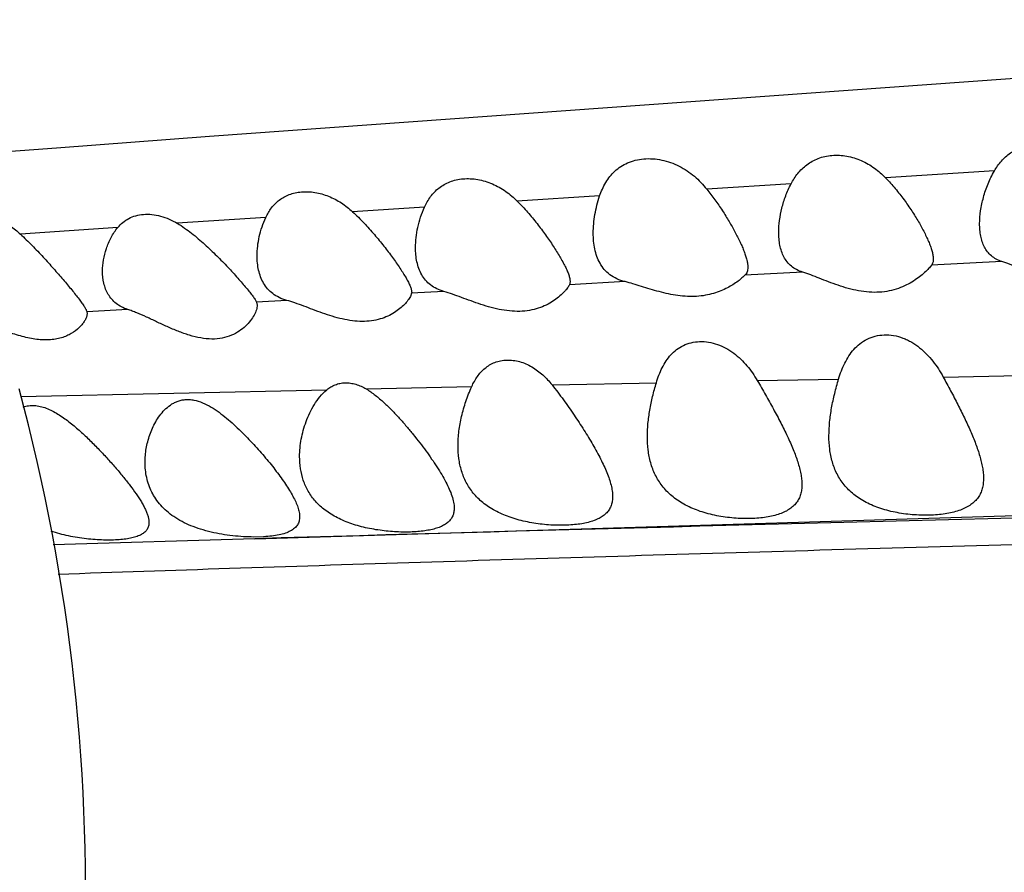
# Model space of a CAD drawing. Units: inches. Extents: x -0.4 to 22.5, y 1.6 to 13.3.
# Drawn here: x 0 to 0.2, y 11.9 to 12.1 of the extents above; entities that cross this region are included whole.
import ezdxf

# ---------------------------------------------------------------- set-up
doc = ezdxf.new("R2010")
doc.units = ezdxf.units.IN
doc.header["$LTSCALE"] = 1.21
doc.header["$MEASUREMENT"] = 0
doc.layers.get('0').update_dxf_attribs({"linetype": 'CONTINUOUS'})

msp = doc.modelspace()

# ---------------------------------------------------------------- linework, layer by layer
at = {"color": 7, "linetype": 'CONTINUOUS'}
for p, q in [((0.0301794079, 12.1025811581), (-0.0094186716, 12.0996063954)), ((-0.0094186716, 12.0996063954), (-0.0426091955, 12.0970236042)), ((0.1234644507, 12.06503216), (0.1233036513, 12.0642145188)), ((0.0824358871, 12.0619724654), (0.0821205218, 12.0611379174)), ((0.0824644507, 12.0622821024), (0.0824358871, 12.0619724654)), ((0.0423088582, 12.059712035), (0.0424644507, 12.0589001229)), ((-0.0015355493, 12.0567712231), (-0.0017279028, 12.055796985)), ((-0.001579918, 12.0571539113), (-0.0015355493, 12.0567712231)), ((0.0441546619, 11.9989186127), (0.0415991906, 11.9988564453))]:
    msp.add_line(p, q, dxfattribs=at)
at = {"color": 9, "linetype": 'CONTINUOUS'}
for p, q in [((0.2332877062, 12.0936707181), (0.2051264335, 12.0918866797)), ((0.1806646123, 12.0903399804), (0.1588315441, 12.0889615063)), ((0.1311183648, 12.0872092729), (0.1097846219, 12.0858532184)), ((0.0858024195, 12.0843154656), (0.0671778104, 12.083107564)), ((0.0447102724, 12.0816306437), (0.0218150141, 12.0800996018)), ((0.0064313529, 12.0790538933), (-0.0188138562, 12.0773036396)), ((0.2352334549, 12.0701980861), (0.2169985364, 12.0692263723)), ((0.1836852588, 12.0674534945), (0.1687281221, 12.0666560757)), ((0.1377038583, 12.0649929453), (0.1233036513, 12.0642145188)), ((0.0908261129, 12.0624372292), (0.0824358871, 12.0619724654)), ((0.0501163384, 12.0601571315), (0.0423088582, 12.059712035)), ((0.0089845934, 12.0577791095), (-0.001579918, 12.0571539113)), ((0.118790611, 12.0382675756), (0.145788603, 12.0388315816)), ((0.1719204831, 12.0393622139), (0.192973878, 12.0397786178)), ((0.2200211664, 12.040301497), (0.2397140922, 12.0406760848)), ((-0.0186976837, 12.0352175611), (0.0605021858, 12.0370016832)), ((0.0706853079, 12.0372256861), (0.0980147357, 12.0378221594)), ((0.041881069, 11.9984182067), (0.2586997932, 12.0050343366)), ((0.0418810621, 11.9984182064), (-0.0103086033, 11.9968437657))]:
    msp.add_line(p, q, dxfattribs=at)
at = {"color": 7, "linetype": 'CONTINUOUS'}
msp.add_lwpolyline([(0.4554766698, 12.1328426423), (0.4075721205, 12.1295723464), (0.3586504711, 12.1261759823), (0.3092070797, 12.1226836298), (0.0301794079, 12.1025811581)], dxfattribs=at)
msp.add_arc((-0.4989395095, 11.9075876335), 0.497, 339.5869512908, 15.1249065637, dxfattribs=at)
at = {"color": 9, "linetype": 'CONTINUOUS'}
msp.add_arc((1.9546676587, -54.441764089), 66.4677104313, 91.4621335759, 91.6490673433, dxfattribs=at)
at = {"color": 7, "linetype": 'CONTINUOUS'}
for points, knots in [([(0.2332877062, 12.0936707181), (0.2338086594, 12.0945693192), (0.2347134751, 12.0958602556), (0.2361810418, 12.0973618596), (0.2374322368, 12.0983689628), (0.238832335, 12.0992275173), (0.2403766118, 12.0999114362), (0.2420495242, 12.1003955691), (0.2438241817, 12.1006592223), (0.2456636506, 12.1006891678), (0.2475246485, 12.1004822748), (0.2493633983, 12.1000462445), (0.2517240427, 12.0991869841), (0.2544441203, 12.0976536815), (0.2563374361, 12.0960492474), (0.2572042973, 12.0951885575)], [0, 0, 0, 0, 0.1111697165, 0.1673216861, 0.2243253207, 0.2826197303, 0.3426070684, 0.404544106, 0.4684503279, 0.5340656777, 0.6008971979, 0.6683411605, 0.7358304534, 0.8692567227, 1, 1, 1, 1]), ([(0.1806646123, 12.0903399804), (0.1811571193, 12.0912877424), (0.1820266121, 12.0926541663), (0.1834742171, 12.0942488458), (0.1847221767, 12.0953173606), (0.1861342294, 12.0962281131), (0.1877061605, 12.0969530511), (0.1894221901, 12.0974651598), (0.1918934491, 12.0978396268), (0.1951399586, 12.0976614055), (0.1988941271, 12.0964864481), (0.2022840669, 12.0945143804), (0.2042359971, 12.0928029736), (0.2051264335, 12.0918866797)], [0, 0, 0, 0, 0.1104945866, 0.1660513387, 0.2223620316, 0.2799524173, 0.3393267227, 0.4008418123, 0.4645793726, 0.5971810621, 0.7330156875, 0.8678229525, 1, 1, 1, 1]), ([(0.1311183648, 12.0872092729), (0.1315248856, 12.0884143381), (0.1322933488, 12.0901739862), (0.1337314455, 12.0922672687), (0.1350336408, 12.0936704368), (0.1365779549, 12.0948707081), (0.138363856, 12.0958256835), (0.1403706943, 12.0964961375), (0.1433316679, 12.0969783555), (0.1464655955, 12.0967602782), (0.1495080145, 12.0959049213), (0.1517146611, 12.0949546583), (0.1537688098, 12.0937430292), (0.1562537103, 12.091854441), (0.1578691671, 12.0901607411), (0.1588315441, 12.0889615063)], [0, 0, 0, 0, 0.1100728478, 0.1644885217, 0.2192134041, 0.2750805533, 0.3329897024, 0.393655463, 0.4573455748, 0.5917472182, 0.6610256792, 0.7303295589, 0.7990507181, 0.8669176986, 1, 1, 1, 1]), ([(0.2051264335, 12.0918866797), (0.2060005853, 12.0909871432), (0.207648534, 12.0891403688), (0.2098909986, 12.0862625379), (0.211891818, 12.0833747129), (0.2136507057, 12.0805322388), (0.2149281643, 12.0782008983), (0.215801994, 12.0764026585), (0.2163577625, 12.0751387101), (0.2168180374, 12.0739408576), (0.2171702857, 12.0728225039), (0.2173995949, 12.0717982773), (0.2174644507, 12.0711419952), (0.2174644507, 12.0708360446)], [0, 0, 0, 0, 0.152183702, 0.2999525652, 0.442414012, 0.578226559, 0.7053466695, 0.7647474958, 0.820755238, 0.8728179494, 0.9203719139, 0.9628795968, 1, 1, 1, 1]), ([(0.2294644507, 12.0800024309), (0.2294644507, 12.0811277422), (0.2296540091, 12.0834320446), (0.2303913319, 12.0868842368), (0.2315719896, 12.0903494954), (0.232657821, 12.0925842183), (0.2332877062, 12.0936707181)], [0, 0, 0, 0, 0.2355136409, 0.4818985814, 0.7371597346, 1, 1, 1, 1]), ([(0.0858024195, 12.0843154656), (0.0862292433, 12.0852607279), (0.0870020522, 12.0866272319), (0.0883392106, 12.0882220072), (0.089507232, 12.0892837194), (0.0908461602, 12.0901849643), (0.092352514, 12.0908994654), (0.094011342, 12.0914027886), (0.0957958548, 12.0916754205), (0.0976689005, 12.0917046975), (0.1002418554, 12.0914126427), (0.1034098618, 12.0904424859), (0.1068582275, 12.0884866844), (0.1088649955, 12.0867745608), (0.1097846219, 12.0858532184)], [0, 0, 0, 0, 0.1086775887, 0.1628441255, 0.2175640411, 0.2735098187, 0.331351647, 0.3916101312, 0.4545079631, 0.5198996339, 0.5873099198, 0.7252227467, 0.8635962914, 1, 1, 1, 1]), ([(0.1774644507, 12.0777760062), (0.1774644507, 12.0788095918), (0.1776204127, 12.0809198074), (0.1782382102, 12.084084841), (0.1792296538, 12.087264557), (0.1801391875, 12.0893288728), (0.1806646123, 12.0903399804)], [0, 0, 0, 0, 0.2371696097, 0.4838695797, 0.7385320436, 1, 1, 1, 1]), ([(0.0447102724, 12.0816306437), (0.0451118716, 12.0824944933), (0.0458376303, 12.0837401139), (0.0470860647, 12.0851854358), (0.0481709457, 12.0861428354), (0.0494088289, 12.0869523401), (0.0507961599, 12.0875924789), (0.0523201824, 12.0880436134), (0.0539588907, 12.0882902743), (0.055682159, 12.0883223842), (0.0580662989, 12.0880725883), (0.0610331441, 12.0872204559), (0.0643208058, 12.0854828578), (0.0662729422, 12.083943156), (0.0671778104, 12.083107564)], [0, 0, 0, 0, 0.1077218224, 0.1613279171, 0.2154538141, 0.2707824508, 0.3279886707, 0.38760813, 0.4499048871, 0.5148147407, 0.5819678162, 0.7204063893, 0.8607263718, 1, 1, 1, 1]), ([(0.1294644507, 12.0775933932), (0.1294644507, 12.0783834196), (0.1295417902, 12.079983113), (0.1298618538, 12.0823891711), (0.1303786203, 12.084812365), (0.1308496818, 12.0864128054), (0.1311183648, 12.0872092729)], [0, 0, 0, 0, 0.2419399896, 0.4896853613, 0.7425826624, 1, 1, 1, 1]), ([(0.1588315441, 12.0889615063), (0.1595607135, 12.0880528755), (0.1609493246, 12.086220976), (0.1628682773, 12.0834251825), (0.1646002912, 12.0806540151), (0.166134799, 12.0779473041), (0.1672531326, 12.0757379675), (0.1680173727, 12.0740366307), (0.1685033564, 12.0728393369), (0.1689049581, 12.0717018636), (0.1692113995, 12.070634671), (0.1694098351, 12.0696488178), (0.1694644507, 12.0690151368), (0.1694644507, 12.0687169728)], [0, 0, 0, 0, 0.1512195678, 0.2982123702, 0.4400157878, 0.5752573128, 0.7019534431, 0.761255168, 0.8173046197, 0.8696270705, 0.9177633077, 0.9612986868, 1, 1, 1, 1]), ([(0.0834644507, 12.0738124951), (0.0834644507, 12.0746794683), (0.0835736582, 12.0764404882), (0.0840218955, 12.0790825525), (0.0847488344, 12.0817327557), (0.0854175215, 12.0834630537), (0.0858024195, 12.0843154656)], [0, 0, 0, 0, 0.2401073814, 0.4873947307, 0.7409745486, 1, 1, 1, 1]), ([(0.1097846219, 12.0858532184), (0.1107123766, 12.0849237325), (0.1124731453, 12.0830225798), (0.1149054138, 12.0800796617), (0.1171097611, 12.0771471788), (0.1190767879, 12.0742885227), (0.1205313878, 12.0719677397), (0.1215388965, 12.0701997634), (0.1221789514, 12.0689802268), (0.1227106967, 12.0678447131), (0.1231185582, 12.0668079667), (0.1233852822, 12.0658849141), (0.1234644507, 12.0652986196), (0.1234644507, 12.06503216)], [0, 0, 0, 0, 0.1564432095, 0.308414953, 0.4546489458, 0.5933202413, 0.7216766941, 0.7807834165, 0.8356939157, 0.8857022134, 0.930089753, 0.9682579585, 1, 1, 1, 1]), ([(-0.0305668365, 12.0826156681), (-0.0295259908, 12.0825774989), (-0.0279429581, 12.0823357294), (-0.0258933384, 12.0817120984), (-0.0238350368, 12.0808713994), (-0.0213947632, 12.0794750988), (-0.0196383601, 12.0780649244), (-0.0188138562, 12.0773036396)], [0, 0, 0, 0, 0.2375764272, 0.3618345933, 0.488287535, 0.7440233587, 1, 1, 1, 1]), ([(0.0064313529, 12.0790538933), (0.0068197809, 12.0795175859), (0.0076898713, 12.0803876671), (0.0092562243, 12.0814260648), (0.0110781699, 12.0821446195), (0.0131123698, 12.0824966729), (0.0152897925, 12.0824585622), (0.0175255498, 12.0820318349), (0.0197333788, 12.0812438304), (0.0211354764, 12.0805106348), (0.0218150141, 12.0800996018)], [0, 0, 0, 0, 0.1078358771, 0.2178634577, 0.3327310656, 0.4544413405, 0.5835224298, 0.7188777451, 0.8584180656, 1, 1, 1, 1]), ([(0.0671778104, 12.083107564), (0.0681955451, 12.0821677463), (0.0701298319, 12.080234161), (0.0728152151, 12.0772302382), (0.0752662366, 12.0742370853), (0.0774694227, 12.0713311137), (0.0791155274, 12.0689867903), (0.080264117, 12.0672166324), (0.0809927529, 12.0660132175), (0.0815986975, 12.0649091918), (0.0820030884, 12.0640510057), (0.0822399636, 12.0634250022), (0.0823651643, 12.0630119533), (0.0824436935, 12.0626353439), (0.0824644507, 12.0623947966), (0.0824644507, 12.0622821024)], [0, 0, 0, 0, 0.1593322162, 0.3142766375, 0.4632819047, 0.6041666785, 0.7336333086, 0.7926417558, 0.8468435755, 0.8954005818, 0.9374481947, 0.9558167126, 0.9723423787, 0.987038275, 1, 1, 1, 1]), ([(0.0218150141, 12.0800996018), (0.0224596366, 12.079709688), (0.023716994, 12.0788818297), (0.0255209204, 12.0775378786), (0.027248933, 12.0761253253), (0.0294399105, 12.0741998796), (0.0319986797, 12.0717509233), (0.0348302058, 12.0688210777), (0.0370020627, 12.0664412971), (0.0385786718, 12.0646428536), (0.039619671, 12.0634186277), (0.0405338249, 12.0623009143), (0.0411995964, 12.0614405249), (0.0416460719, 12.0608188721), (0.0419172117, 12.0604147842), (0.0421376243, 12.0600527107), (0.0422590861, 12.0598210014), (0.0423088582, 12.059712035)], [0, 0, 0, 0, 0.077731719, 0.1551845061, 0.2320155071, 0.3079500263, 0.4560883781, 0.5972980052, 0.7282868288, 0.7884687765, 0.8440607741, 0.89408388, 0.9374437464, 0.9562784734, 0.9730448859, 0.9876397186, 1, 1, 1, 1]), ([(0.0424644507, 12.0716883814), (0.0424644507, 12.0725128474), (0.0425672413, 12.074185271), (0.0429945736, 12.0766912784), (0.0436921155, 12.079197575), (0.044337686, 12.0808292014), (0.0447102724, 12.0816306437)], [0, 0, 0, 0, 0.2409533989, 0.4884347619, 0.7417013769, 1, 1, 1, 1]), ([(0.2352334549, 12.0701980861), (0.2347211403, 12.0703611562), (0.2337515947, 12.0707623096), (0.2324787313, 12.0716295298), (0.2314552809, 12.0727090923), (0.2306709721, 12.0739584649), (0.2301015638, 12.075340126), (0.2297211882, 12.0768251255), (0.2295072053, 12.0783905985), (0.2294644507, 12.0794597875), (0.2294644507, 12.0800024309)], [0, 0, 0, 0, 0.13158386, 0.2549723845, 0.3742036728, 0.4930135086, 0.6139768708, 0.7385054359, 0.8671918846, 1, 1, 1, 1]), ([(-0.0188138562, 12.0773036396), (-0.0177749702, 12.0763444106), (-0.0157739388, 12.0743886763), (-0.0129267796, 12.0713942646), (-0.010257777, 12.0684397748), (-0.0077940645, 12.0656023815), (-0.0058988787, 12.0633428454), (-0.0045376634, 12.0616584459), (-0.0036558405, 12.0605286933), (-0.002898765, 12.0595071751), (-0.0023644587, 12.0587241027), (-0.002023308, 12.0581597569), (-0.0018261904, 12.0577939818), (-0.001676898, 12.0574647552), (-0.0016050502, 12.0572532196), (-0.001579918, 12.0571539113)], [0, 0, 0, 0, 0.1594249695, 0.3153300581, 0.465810715, 0.6082910422, 0.7389878605, 0.7982885927, 0.8524576077, 0.9005592015, 0.94163179, 0.9592763486, 0.9748901664, 0.9884502734, 1, 1, 1, 1]), ([(0.0024644507, 12.0677301321), (0.0024644507, 12.0686989875), (0.0026417163, 12.0706743641), (0.0033744788, 12.0736024472), (0.0045886551, 12.0764697358), (0.005748712, 12.0782389791), (0.0064313529, 12.0790538933)], [0, 0, 0, 0, 0.2380341138, 0.4846671371, 0.7388226332, 1, 1, 1, 1]), ([(0.1377038583, 12.0649929453), (0.1369739385, 12.0651758371), (0.1355914493, 12.0656397317), (0.133755769, 12.0667116794), (0.1322803167, 12.0680939244), (0.1311589151, 12.0697192468), (0.1303538208, 12.0715245638), (0.1298214545, 12.0734633562), (0.1295240851, 12.0755008694), (0.1294644507, 12.0768901508), (0.1294644507, 12.0775933932)], [0, 0, 0, 0, 0.1376876454, 0.2650642163, 0.3859730726, 0.5045681393, 0.623981008, 0.7459901205, 0.8713224595, 1, 1, 1, 1]), ([(0.1836852588, 12.0674534945), (0.183133548, 12.0676230306), (0.1820895906, 12.0680412805), (0.1807160583, 12.0689520176), (0.1796111303, 12.0700895591), (0.1787647147, 12.0714076635), (0.1781507589, 12.0728652544), (0.1777410078, 12.0744308088), (0.1775105592, 12.0760795841), (0.1774644507, 12.0772051699), (0.1774644507, 12.0777760062)], [0, 0, 0, 0, 0.1331115996, 0.2575624264, 0.3773177915, 0.496158538, 0.6167514246, 0.7405970412, 0.8683495557, 1, 1, 1, 1]), ([(0.0501163384, 12.0601571315), (0.0494479443, 12.0603442923), (0.0481834433, 12.0608068541), (0.0465047333, 12.0618229413), (0.0451433534, 12.063097198), (0.0440933223, 12.0645766644), (0.0433275943, 12.0662115291), (0.0428140217, 12.0679631745), (0.0425236291, 12.0698015725), (0.0424644507, 12.071054835), (0.0424644507, 12.0716883814)], [0, 0, 0, 0, 0.1388648895, 0.2677129817, 0.3899596994, 0.5092479608, 0.6284756046, 0.7494920611, 0.8732504083, 1, 1, 1, 1]), ([(0.0908261129, 12.0624372292), (0.0901792914, 12.0626195456), (0.0889554661, 12.0630713123), (0.0873340077, 12.0640684309), (0.0860232832, 12.0653226026), (0.0850162355, 12.0667810337), (0.084284602, 12.0683944817), (0.0837956175, 12.0701252228), (0.0835201877, 12.0719440864), (0.0834644507, 12.0731846329), (0.0834644507, 12.0738124951)], [0, 0, 0, 0, 0.1373307305, 0.2648803307, 0.3862846827, 0.5053108198, 0.6248585067, 0.7467002641, 0.8716940689, 1, 1, 1, 1]), ([(0.268841463, 12.071993818), (0.2685779762, 12.0717026073), (0.2679548435, 12.0710598525), (0.2668618829, 12.0700573095), (0.2654965531, 12.0689647743), (0.2638700955, 12.067861449), (0.2619850102, 12.066824568), (0.2598437389, 12.0659357315), (0.2574621373, 12.0652815746), (0.2548854094, 12.0649400306), (0.2521913503, 12.0649527365), (0.2485734206, 12.0654198543), (0.2450816169, 12.0664246502), (0.2417725272, 12.0676629164), (0.239460515, 12.0685982125), (0.2376236486, 12.0693418663), (0.2362297993, 12.0698645554), (0.2355603872, 12.0700940233), (0.2352334549, 12.0701980861)], [0, 0, 0, 0, 0.0322917926, 0.0735605967, 0.1218765261, 0.1759468394, 0.2349688807, 0.2984794157, 0.3661415701, 0.4374601778, 0.5115222337, 0.5870194733, 0.7367779332, 0.8088481628, 0.8776051454, 0.9418278739, 0.9717887115, 1, 1, 1, 1]), ([(0.2169985364, 12.0692263723), (0.2168927332, 12.069091764), (0.2166539743, 12.0688045142), (0.2160800431, 12.0681692894), (0.215183845, 12.0672908976), (0.2138878498, 12.0662020287), (0.2123238024, 12.0651022428), (0.2104939245, 12.0640689087), (0.2083997159, 12.0631841044), (0.2060561197, 12.06253498), (0.2035075593, 12.0621996022), (0.2008312517, 12.0622185613), (0.1981169659, 12.0625747165), (0.1954395904, 12.0632032416), (0.1928474071, 12.0640182803), (0.1903673213, 12.0649326981), (0.1880162982, 12.0658640302), (0.1858124545, 12.0667313576), (0.1843783615, 12.0672405099), (0.1836852588, 12.0674534945)], [0, 0, 0, 0, 0.0141675905, 0.0308951862, 0.0708264195, 0.1178940465, 0.1708186271, 0.2288173613, 0.2914626531, 0.3584750114, 0.4294290946, 0.5034662116, 0.5792912191, 0.6554797957, 0.7307533176, 0.8040068155, 0.8741653957, 0.9399999292, 1, 1, 1, 1]), ([(0.2174644507, 12.0708360446), (0.2174644507, 12.0706778324), (0.2174486683, 12.0703738649), (0.2173657544, 12.0699411989), (0.2172205993, 12.0695549489), (0.2170787197, 12.0693283856), (0.2169985364, 12.0692263723)], [0, 0, 0, 0, 0.2782530679, 0.5338042276, 0.7717973317, 1, 1, 1, 1]), ([(0.0089845934, 12.0577791095), (0.0084210566, 12.0579597291), (0.007356107, 12.0583942499), (0.0059445652, 12.0593022851), (0.0047921114, 12.0604105463), (0.003892531, 12.0616798864), (0.0032276257, 12.0630746622), (0.0026202681, 12.0650787325), (0.0024644507, 12.0666679302), (0.0024644507, 12.0677301321)], [0, 0, 0, 0, 0.138620614, 0.2678574995, 0.3908461279, 0.5108100835, 0.6303333902, 0.7511838551, 1, 1, 1, 1]), ([(0.1687281221, 12.0666560757), (0.1684766128, 12.0664118099), (0.1678927323, 12.0658821123), (0.1664363591, 12.0647161075), (0.1646206192, 12.0635667989), (0.1624661221, 12.0625608422), (0.1605569581, 12.0618935246), (0.1584505877, 12.0614071797), (0.1561808742, 12.0611479157), (0.1537988259, 12.0611382275), (0.1505398465, 12.0614466531), (0.147320976, 12.0621556739), (0.1441926699, 12.0630553897), (0.1419431392, 12.0637550788), (0.1397951856, 12.064422839), (0.1383893286, 12.064821191), (0.1377038583, 12.0649929453)], [0, 0, 0, 0, 0.0319390374, 0.0717600204, 0.1698813175, 0.2267071399, 0.2881052367, 0.3537622442, 0.4232302131, 0.4957717787, 0.5703612338, 0.7210365921, 0.7950777349, 0.8669403603, 0.9356251047, 1, 1, 1, 1]), ([(0.1694644507, 12.0687169728), (0.1694644507, 12.0685087791), (0.1694403295, 12.0681100463), (0.1693095474, 12.0675464722), (0.1690771616, 12.067052907), (0.1688529323, 12.0667772914), (0.1687281221, 12.0666560757)], [0, 0, 0, 0, 0.2779163844, 0.5310912182, 0.7677483153, 1, 1, 1, 1]), ([(0.1233036513, 12.0642145188), (0.1232403871, 12.0640802347), (0.1230812645, 12.0637943741), (0.122784773, 12.0633534332), (0.1224098143, 12.0628704262), (0.1217815846, 12.062153833), (0.1208132649, 12.0612231731), (0.1194130088, 12.0601381829), (0.1177282169, 12.0591175796), (0.1157592391, 12.0582434732), (0.1135186851, 12.0576031758), (0.1110483251, 12.0572744282), (0.1084224633, 12.0572962948), (0.1057281505, 12.0576501102), (0.1030390933, 12.0582706614), (0.1004045869, 12.0590728598), (0.0978539738, 12.0599708591), (0.095407067, 12.0608838747), (0.0930845549, 12.0617335622), (0.0915646122, 12.0622290721), (0.0908261129, 12.0624372292)], [0, 0, 0, 0, 0.0125129764, 0.027517745, 0.0447590261, 0.064019264, 0.1078134284, 0.1577303644, 0.213056741, 0.2734566759, 0.3387905046, 0.4088062197, 0.4827916705, 0.5594930197, 0.6374175552, 0.7151675657, 0.7915236277, 0.8653303554, 0.9353215917, 1, 1, 1, 1]), ([(0.0424644507, 12.0589001229), (0.0424644507, 12.0587084694), (0.0424234377, 12.0583018746), (0.0422680613, 12.0576763126), (0.0420196748, 12.0570109001), (0.0415522477, 12.0560530916), (0.0407398443, 12.054826171), (0.0394544275, 12.0534106232), (0.0378110941, 12.0520962374), (0.0357893198, 12.0510013278), (0.0333911373, 12.0502735968), (0.0306887764, 12.0500440503), (0.0278165626, 12.0503423795), (0.0249007375, 12.051080188), (0.02201924, 12.052118541), (0.0192095502, 12.0533242634), (0.0164902316, 12.0545872143), (0.0138782925, 12.0558116598), (0.0117686951, 12.0567451701), (0.0101496212, 12.0573824458), (0.0093673828, 12.0576564213), (0.0089845934, 12.0577791095)], [0, 0, 0, 0, 0.014706495, 0.0311824814, 0.0493489503, 0.0691033517, 0.1128663764, 0.1617298255, 0.2152831664, 0.2735842208, 0.337099111, 0.4061874079, 0.4802562213, 0.557641908, 0.636438629, 0.7150604519, 0.7921891751, 0.8665037284, 0.9364260494, 0.9691548935, 1, 1, 1, 1]), ([(0.0821205218, 12.0611379174), (0.0820375036, 12.0609769195), (0.0818443233, 12.0606444552), (0.0813630192, 12.0599467183), (0.0805822701, 12.0590351529), (0.0794144853, 12.0579591098), (0.0779763551, 12.0569222557), (0.0762652115, 12.0559954583), (0.0742830062, 12.055257036), (0.0720520392, 12.0547858424), (0.069625647, 12.0546386695), (0.0670802461, 12.0548252233), (0.0644916237, 12.0553039346), (0.0619170164, 12.0560030487), (0.0593924474, 12.0568430478), (0.0569396869, 12.0577483672), (0.0545752906, 12.0586488879), (0.0523187439, 12.059476419), (0.0508375715, 12.0599551749), (0.0501163384, 12.0601571315)], [0, 0, 0, 0, 0.0155015085, 0.0328556278, 0.0724869979, 0.1179063378, 0.1684541965, 0.2238174422, 0.2839444178, 0.3488372297, 0.4182163894, 0.4912616787, 0.5667000123, 0.6431549829, 0.7193902643, 0.7943195526, 0.8668829179, 0.9359052077, 1, 1, 1, 1]), ([(-0.0017279028, 12.055796985), (-0.0018205565, 12.0555381722), (-0.0020705647, 12.0550038504), (-0.0025797009, 12.0542187627), (-0.0032464221, 12.0534205599), (-0.0043882546, 12.0523321551), (-0.0058215507, 12.0513814285), (-0.0075012999, 12.0506486029), (-0.0089639471, 12.0502158673), (-0.0105694539, 12.0499500015), (-0.0129249111, 12.0498396187), (-0.0153867236, 12.0501211905), (-0.0178746936, 12.050673214), (-0.020423821, 12.0513849421), (-0.0223128531, 12.0520306029), (-0.023569943, 12.0524758016)], [0, 0, 0, 0, 0.0337698831, 0.0721106043, 0.1146813886, 0.1612199135, 0.2655795778, 0.3236977705, 0.3859398589, 0.4524414632, 0.5231261019, 0.6750335591, 0.7548897716, 0.8361741197, 1, 1, 1, 1]), ([(0.1929738676, 12.0397785861), (0.1931848065, 12.0404854718), (0.1936502301, 12.0418761174), (0.1945156786, 12.0438836308), (0.195577745, 12.0457684278), (0.1968751237, 12.0474883663), (0.1984457973, 12.0489836478), (0.2003106195, 12.0501748995), (0.2024522434, 12.0509717956), (0.2048001906, 12.0512985479), (0.2072398352, 12.0511207767), (0.2092401891, 12.0505680605), (0.2107743595, 12.0499133233), (0.2122487013, 12.049131462), (0.2146318439, 12.0474803129), (0.2169214438, 12.0450770009), (0.2188054726, 12.0424112449), (0.2196329359, 12.0410123303), (0.2200211911, 12.0403014574)], [0, 0, 0, 0, 0.0592388769, 0.1176372339, 0.1753019743, 0.2325642934, 0.2900159311, 0.3485298519, 0.409037814, 0.4720801074, 0.5374119434, 0.6041167138, 0.6376842666, 0.6712313662, 0.7379806704, 0.8696547376, 0.934955039, 1, 1, 1, 1]), ([(0.1457885858, 12.0388315274), (0.1459880463, 12.0395006841), (0.1464292214, 12.0408147279), (0.147254756, 12.0427059336), (0.1482710053, 12.044471335), (0.1495134579, 12.046070376), (0.1510142002, 12.0474479579), (0.1527874834, 12.0485345154), (0.1548135178, 12.0492557962), (0.1570300618, 12.0495532195), (0.1593415446, 12.049400386), (0.1616397878, 12.0488101044), (0.163829009, 12.0478297907), (0.1658448422, 12.0465281616), (0.1676585089, 12.044976288), (0.1697982795, 12.0426651077), (0.1711327334, 12.040711676), (0.1719204162, 12.0393623141)], [0, 0, 0, 0, 0.0589742236, 0.1169374298, 0.1740142291, 0.2305826351, 0.2873083393, 0.3451361385, 0.40504407, 0.4676168348, 0.5327005525, 0.5994852677, 0.6669712744, 0.7344165888, 0.8014615282, 0.8680364489, 1, 1, 1, 1]), ([(0.0980147412, 12.0378221708), (0.0982206034, 12.0382766867), (0.0986651847, 12.0391646799), (0.0994511719, 12.0404216094), (0.1003667973, 12.0415741797), (0.1014260068, 12.0425961873), (0.1026373683, 12.0434567385), (0.1039994149, 12.0441213841), (0.105496211, 12.0445573322), (0.1070962837, 12.0447396223), (0.10875576, 12.0446568975), (0.1104252693, 12.0443138481), (0.1120583597, 12.0437297025), (0.1141379829, 12.0426686999), (0.1164847888, 12.0409029908), (0.1180676598, 12.0391779547), (0.1187906109, 12.0382675757)], [0, 0, 0, 0, 0.0578699804, 0.1150124771, 0.1716402389, 0.2281694288, 0.2851574849, 0.3432674674, 0.4031188892, 0.465087697, 0.5291746483, 0.5950186107, 0.6620544959, 0.7297170844, 0.8651705324, 1, 1, 1, 1]), ([(0.0605021162, 12.037001651), (0.0608236549, 12.0372679076), (0.0615114647, 12.0377575098), (0.062659663, 12.0383209944), (0.063916167, 12.0386870189), (0.0652549203, 12.0388332611), (0.066640618, 12.0387503461), (0.0685123359, 12.0383395834), (0.0698488921, 12.0377269876), (0.0706850291, 12.0372257993)], [0, 0, 0, 0, 0.1150104034, 0.2315225227, 0.3507562779, 0.473705324, 0.6007148806, 0.7314362232, 1, 1, 1, 1]), ([(0.1434644507, 12.0248940706), (0.1434644507, 12.0260234004), (0.1435851316, 12.0283182708), (0.1440622733, 12.0317818718), (0.1447999451, 12.0353035351), (0.1454367245, 12.037651092), (0.1457885858, 12.0388315274)], [0, 0, 0, 0, 0.2390113395, 0.4854945797, 0.7393102071, 1, 1, 1, 1]), ([(0.1719204162, 12.0393623141), (0.172637658, 12.0381336231), (0.1740442293, 12.0356947832), (0.1760745045, 12.0320551766), (0.1779739648, 12.0284838585), (0.1796996253, 12.0250019655), (0.1809688636, 12.022149877), (0.1818343984, 12.0199277368), (0.182386897, 12.0183298235), (0.1828420951, 12.0167781004), (0.1831872609, 12.0152780784), (0.1834082537, 12.013836183), (0.1834644507, 12.012891508), (0.1834644507, 12.0124329933)], [0, 0, 0, 0, 0.1444642726, 0.285869322, 0.4231637447, 0.5551601741, 0.6804018719, 0.7399880799, 0.7972650399, 0.8520286217, 0.9041172821, 0.9534418292, 1, 1, 1, 1]), ([(0.1904644507, 12.025077591), (0.1904644507, 12.0262637374), (0.1905989513, 12.0286785735), (0.1911215412, 12.0323264705), (0.191920251, 12.0360450416), (0.1926006553, 12.0385278994), (0.1929738676, 12.0397785861)], [0, 0, 0, 0, 0.2378446062, 0.4840306252, 0.7382861596, 1, 1, 1, 1]), ([(0.2200211911, 12.0403014574), (0.2206733417, 12.0391074072), (0.2219537735, 12.0367393596), (0.223801736, 12.0332080652), (0.2255268909, 12.0297431549), (0.2270895233, 12.0263617674), (0.2284403312, 12.0230851853), (0.2293574106, 12.0204129834), (0.2299109311, 12.0183464634), (0.2302185987, 12.0168725476), (0.2304150148, 12.0154500153), (0.2304644507, 12.0145166632), (0.2304644507, 12.0140619535)], [0, 0, 0, 0, 0.1433997357, 0.2837351934, 0.4200611699, 0.551325279, 0.6762637646, 0.7934803801, 0.8487735104, 0.9016620616, 0.9520738278, 1, 1, 1, 1]), ([(0.0534644507, 12.019690463), (0.0534644507, 12.0212017773), (0.0536959016, 12.0234973675), (0.0543935759, 12.0265036804), (0.0551258707, 12.0287732156), (0.0560685263, 12.0310103859), (0.0572406537, 12.0331838245), (0.0586773048, 12.0352401782), (0.0598500518, 12.0364616962), (0.0605021162, 12.037001651)], [0, 0, 0, 0, 0.2363067505, 0.3580943146, 0.4822562434, 0.6086794598, 0.737196954, 0.867626237, 1, 1, 1, 1]), ([(0.0706850291, 12.0372257993), (0.071509381, 12.0367316746), (0.0730827553, 12.0356135336), (0.0752666392, 12.033729179), (0.0773220612, 12.0317223094), (0.0792702111, 12.0296468084), (0.0811242863, 12.0275349286), (0.0828897127, 12.025408473), (0.0845664477, 12.0232838935), (0.0861497412, 12.021175039), (0.0876299951, 12.0190940051), (0.0889945203, 12.0170534318), (0.0902257559, 12.0150655807), (0.0913027627, 12.0131437681), (0.0922006223, 12.0113019655), (0.0928908802, 12.0095534806), (0.0933417803, 12.0079119273), (0.0934644507, 12.0068397045), (0.0934644507, 12.0063337054)], [0, 0, 0, 0, 0.0736477009, 0.1474422322, 0.2208893819, 0.2936688602, 0.3655243642, 0.4362034547, 0.5054307564, 0.572901125, 0.6382568479, 0.7011003122, 0.7609750546, 0.8173906345, 0.8698446947, 0.9178789465, 0.9612260651, 1, 1, 1, 1]), ([(0.0944644507, 12.0225072705), (0.0944644507, 12.0237634277), (0.0946397507, 12.0263203927), (0.0953420195, 12.030159381), (0.0964515927, 12.0340283041), (0.0974457387, 12.0365658905), (0.0980147412, 12.0378221708)], [0, 0, 0, 0, 0.2381196379, 0.4843626824, 0.7385690722, 1, 1, 1, 1]), ([(0.1187906109, 12.0382675757), (0.1198037975, 12.0369917165), (0.121746615, 12.0344151196), (0.1244906181, 12.0305060278), (0.1270361138, 12.0266359208), (0.1289885996, 12.0234367459), (0.1304060313, 12.0209240089), (0.1313682783, 12.0191035879), (0.1322320541, 12.0173272402), (0.132983131, 12.015602646), (0.1336047387, 12.0139377831), (0.1340788506, 12.0123410004), (0.1343846255, 12.0108212619), (0.1344644507, 12.0098280374), (0.1344644507, 12.0093511332)], [0, 0, 0, 0, 0.1469322698, 0.2909238679, 0.4306723005, 0.5646264726, 0.6288341973, 0.6908284714, 0.7502981584, 0.8069303688, 0.860408887, 0.9104756071, 0.9569901394, 1, 1, 1, 1]), ([(0.0134644507, 12.0182263383), (0.0134644507, 12.0194087643), (0.0136783443, 12.0218088013), (0.0144336228, 12.0247435007), (0.0153415525, 12.0270349561), (0.016194059, 12.0287184873), (0.0172311357, 12.0303258802), (0.0184804379, 12.0318129551), (0.0197272857, 12.0328864312), (0.0208624803, 12.0335851965), (0.0217948331, 12.0340133611), (0.0227999828, 12.0343184372), (0.0238676771, 12.0344806353), (0.0249801248, 12.0344872558), (0.0265110869, 12.0342868287), (0.0284154227, 12.0336735608), (0.0305781974, 12.0325526256), (0.0326340518, 12.0311799128), (0.0345872002, 12.0296492021), (0.0364499076, 12.0280192517), (0.038232439, 12.0263270869), (0.0399418646, 12.0245973842), (0.0421082481, 12.0222864106), (0.0446330269, 12.019401969), (0.0469715224, 12.0164928058), (0.048666945, 12.0142105394), (0.0498098614, 12.0125716048), (0.0508334455, 12.0109840498), (0.0517205365, 12.009457263), (0.0524525711, 12.0080013225), (0.0530091748, 12.0066249341), (0.0533682906, 12.0053364465), (0.0534644507, 12.0044961075), (0.0534644507, 12.0041000906)], [0, 0, 0, 0, 0.0544247627, 0.1103042865, 0.138839512, 0.1677479771, 0.1970252256, 0.2266962555, 0.2568732106, 0.2722628456, 0.2879301197, 0.3039639513, 0.3204526059, 0.3374625529, 0.3549954741, 0.3913324978, 0.4288222007, 0.4668265052, 0.5049535419, 0.5429683646, 0.5807125687, 0.6180584177, 0.6548870941, 0.7264990254, 0.7944431124, 0.8266243731, 0.8573460679, 0.8863947844, 0.9135445867, 0.9385841626, 0.9613451964, 0.9817721136, 1, 1, 1, 1]), ([(-0.0180502165, 12.0325150756), (-0.0176075316, 12.0326741523), (-0.0166649697, 12.0329090896), (-0.0151747527, 12.0329672917), (-0.0136325342, 12.0327346159), (-0.0120872217, 12.0322474978), (-0.010568551, 12.0315590648), (-0.009090819, 12.030719786), (-0.0076577607, 12.0297706836), (-0.0058052747, 12.0283975271), (-0.0035994233, 12.0265442108), (-0.0010896078, 12.0242007656), (0.0012970106, 12.0217987381), (0.0035622199, 12.0193800128), (0.0056984659, 12.0169758357), (0.0076887559, 12.0146129026), (0.0095073149, 12.012316625), (0.0111191175, 12.0101129901), (0.0122866161, 12.0083275335), (0.0130667987, 12.0069597069), (0.0135503741, 12.006003747), (0.0139420503, 12.0050911822), (0.0142338897, 12.004224705), (0.014417643, 12.0034070307), (0.0144644507, 12.0028743482), (0.0144644507, 12.0026200933)], [0, 0, 0, 0, 0.0301887006, 0.0618408425, 0.0950982785, 0.1297746457, 0.1655028764, 0.2019154343, 0.2387285897, 0.2757478074, 0.3498515832, 0.4234717209, 0.4960604795, 0.5671195405, 0.6361166876, 0.7024392978, 0.7653661687, 0.8240638113, 0.8776075871, 0.902159643, 0.9250900397, 0.9463248088, 0.9658400391, 0.983682734, 1, 1, 1, 1]), ([(0.1834644507, 12.0124329933), (0.1834644507, 12.0119915249), (0.183414968, 12.011127809), (0.1831591107, 12.0098777297), (0.1827055305, 12.0087186755), (0.1820406105, 12.0076639669), (0.1811591872, 12.0067257175), (0.180063948, 12.00591126), (0.1787622741, 12.0052223071), (0.1772648245, 12.004657608), (0.1755862501, 12.0042151398), (0.173745826, 12.0038930825), (0.1717673845, 12.0036901313), (0.1696787245, 12.003605716), (0.1675107892, 12.0036401889), (0.1652967538, 12.0037948404), (0.1630709929, 12.004071686), (0.1608681375, 12.0044729066), (0.1587212384, 12.0050004819), (0.1560218368, 12.0058583675), (0.1535031386, 12.006972649), (0.1512545671, 12.0083616768), (0.1497649446, 12.0094947647), (0.1484457929, 12.0107298835), (0.1472976016, 12.012057148), (0.1463171857, 12.0134666308), (0.1452272655, 12.0154363889), (0.1442355008, 12.0180826556), (0.1435883322, 12.0214399485), (0.1434644507, 12.0237338299), (0.1434644507, 12.0248940706)], [0, 0, 0, 0, 0.0233300985, 0.0455696115, 0.0671602885, 0.0887429354, 0.1110534778, 0.1348001574, 0.160544726, 0.1886345959, 0.2191940237, 0.2521506802, 0.2872754158, 0.3242208777, 0.3625562596, 0.401800762, 0.4414542699, 0.4810259791, 0.5200656811, 0.5581944766, 0.6306490273, 0.6648310727, 0.6976881932, 0.7293878343, 0.7601600425, 0.7902616434, 0.8199533801, 0.8789512541, 0.9386852326, 1, 1, 1, 1]), ([(0.2304644507, 12.0140619535), (0.2304644507, 12.0136045051), (0.2304167063, 12.0127084805), (0.2301711735, 12.0114078982), (0.229735839, 12.0101941687), (0.2290961207, 12.0090797645), (0.2282443441, 12.0080769585), (0.2271803787, 12.0071949796), (0.2259098745, 12.0064378902), (0.2244424224, 12.0058059769), (0.2227915657, 12.005298072), (0.2209754344, 12.0049126891), (0.2190168003, 12.0046485237), (0.2169426534, 12.0045047864), (0.2147832309, 12.0044813834), (0.2118235908, 12.0046126317), (0.2081428413, 12.0050768559), (0.2039253026, 12.0061251744), (0.2006851264, 12.007451373), (0.1983963698, 12.0087786023), (0.1968787993, 12.0098697806), (0.1955335115, 12.0110675712), (0.1943622081, 12.0123624222), (0.1933623049, 12.013744064), (0.1925273479, 12.0152019989), (0.1918489918, 12.0167268196), (0.1911368776, 12.0188452797), (0.1905880714, 12.0216389067), (0.1904644507, 12.023921396), (0.1904644507, 12.025077591)], [0, 0, 0, 0, 0.0241388628, 0.0472163313, 0.0696035174, 0.0918591256, 0.1146509956, 0.1386571934, 0.1644534726, 0.1924307984, 0.2227694401, 0.2554511762, 0.2902912801, 0.3269758122, 0.3650960238, 0.4041836891, 0.4832458615, 0.5604148694, 0.6329206734, 0.6670707288, 0.6998361864, 0.7313813255, 0.7619416336, 0.7917890838, 0.8212033996, 0.8504381577, 0.8797114915, 0.9389893152, 1, 1, 1, 1]), ([(0.1344644507, 12.0093511332), (0.1344644507, 12.0089538175), (0.1344123182, 12.0081770719), (0.1341411856, 12.007058946), (0.1336625833, 12.0060348457), (0.1329677109, 12.0051184903), (0.1320578108, 12.004318775), (0.1309397021, 12.0036373558), (0.1296221163, 12.0030715716), (0.1281163302, 12.0026179488), (0.1264375752, 12.0022734361), (0.1246053948, 12.0020357645), (0.1226432839, 12.0019035793), (0.120578073, 12.0018765849), (0.1184390647, 12.001955558), (0.1155225213, 12.0022056684), (0.1119112351, 12.0027855266), (0.1077851745, 12.0039319886), (0.1046212974, 12.0053057579), (0.1023820975, 12.0066474205), (0.1008927396, 12.0077389757), (0.0995675502, 12.0089268597), (0.0984081313, 12.0102021893), (0.0974125141, 12.0115556214), (0.096575445, 12.0129775813), (0.0958901529, 12.014459476), (0.095166387, 12.0165072604), (0.0945976392, 12.0191976591), (0.0944644507, 12.0213974717), (0.0944644507, 12.0225072705)], [0, 0, 0, 0, 0.0215876978, 0.0421058412, 0.0621640438, 0.082564889, 0.1041399185, 0.1275960407, 0.1534176788, 0.1818449902, 0.2129002463, 0.2464308831, 0.2821540982, 0.3196921791, 0.3586023452, 0.3984041706, 0.478694444, 0.5569410699, 0.6305353736, 0.6652555799, 0.6985995143, 0.7307087957, 0.7617894643, 0.7920817746, 0.8218379544, 0.8512919744, 0.8806517338, 0.9397003429, 1, 1, 1, 1]), ([(0.0415991906, 11.9988564453), (0.0407062299, 11.9988608707), (0.0388833212, 11.9989215695), (0.0361214845, 11.9991578467), (0.0333224467, 11.9995500317), (0.0305519694, 12.0001071734), (0.027872586, 12.0008375476), (0.0245815817, 12.0020177375), (0.0215930571, 12.0035604615), (0.0190730805, 12.0054913273), (0.0175022855, 12.0070417639), (0.016202836, 12.0087133492), (0.0151682936, 12.0104860049), (0.0143872844, 12.0123410871), (0.0136655159, 12.01490081), (0.0134644507, 12.0168995084), (0.0134644507, 12.0182263383)], [0, 0, 0, 0, 0.0700523229, 0.1430028311, 0.2173607497, 0.2916566845, 0.3645588401, 0.4349905167, 0.5658001243, 0.6261393813, 0.6834863974, 0.7384576189, 0.7917512152, 0.8440402922, 0.895912131, 1, 1, 1, 1]), ([(0.0934644507, 12.0063337054), (0.0934644507, 12.0059840076), (0.0934099712, 12.0052997758), (0.093124615, 12.0043213164), (0.092624219, 12.0034388428), (0.0919073985, 12.0026650285), (0.0909813822, 12.0020027803), (0.089854528, 12.0014479432), (0.0885354906, 12.0009951142), (0.0870357382, 12.0006398489), (0.0853706972, 12.0003787673), (0.0835596699, 12.0002095816), (0.0816252426, 12.0001310775), (0.0788725568, 12.0001480845), (0.0753179332, 12.0004036388), (0.07106692, 12.0010844172), (0.0669891666, 12.0021759784), (0.0632841859, 12.0036984799), (0.0601037709, 12.0056469022), (0.0575407002, 12.0079819368), (0.0556260753, 12.0106330944), (0.0543352088, 12.013517541), (0.0536105061, 12.0165625313), (0.0534644507, 12.0186444104), (0.0534644507, 12.019690463)], [0, 0, 0, 0, 0.0196310282, 0.0382814027, 0.0567680821, 0.0760552636, 0.0970245743, 0.1203241507, 0.1463257313, 0.1751541401, 0.206739126, 0.2408640997, 0.2772083379, 0.3153764538, 0.3953514664, 0.4770024943, 0.5567176031, 0.6318070044, 0.7010963191, 0.7650279198, 0.8251541625, 0.8833634628, 0.9412776176, 1, 1, 1, 1]), ([(0.0534644507, 12.0041000906), (0.0534644507, 12.0037230218), (0.0534018762, 12.0031601444), (0.0531594183, 12.0024607636), (0.0529032229, 12.0019775646), (0.0525695162, 12.0015304749), (0.0520042127, 12.0009664571), (0.0510778773, 12.0003560332), (0.0497148345, 11.9997958961), (0.0480814703, 11.9993700858), (0.0461988993, 11.999071108), (0.0448597664, 11.9989581343), (0.0441546619, 11.9989186127)], [0, 0, 0, 0, 0.0960846397, 0.1421171555, 0.1880173504, 0.2348753088, 0.283748606, 0.3908719787, 0.5148029252, 0.6578327249, 0.8200432839, 1, 1, 1, 1]), ([(0.0144644507, 12.0026200933), (0.0144644507, 12.0023041208), (0.0144120575, 12.0018325062), (0.0142111064, 12.0012456056), (0.0139992268, 12.0008392437), (0.0137238931, 12.0004620395), (0.0132586185, 11.9999846605), (0.0124969716, 11.999462747), (0.0113734521, 11.9989750437), (0.0100232677, 11.9985950649), (0.0084596309, 11.9983168674), (0.006701031, 11.998136121), (0.0047714058, 11.9980508775), (0.0026989405, 11.9980610112), (0.0005152397, 11.9981682857), (-0.002525751, 11.9984484728), (-0.0063526717, 11.9990551144), (-0.0093668656, 11.9998511481), (-0.0108349152, 12.0003429829)], [0, 0, 0, 0, 0.0342906257, 0.0507286376, 0.0671166288, 0.0838290328, 0.1012291586, 0.1392455432, 0.1830810178, 0.2336419873, 0.2911259082, 0.3552409862, 0.4253635576, 0.5006438108, 0.5800774203, 0.6625567609, 0.8319778271, 1, 1, 1, 1])]:
    msp.add_open_spline(points, degree=3, knots=knots, dxfattribs=at)
at = {"color": 9, "linetype": 'CONTINUOUS'}
msp.add_open_spline([(2.8078292018, 12.0510781837), (2.806762248, 12.0508874751), (2.8044514586, 12.0505175264), (2.8007230303, 12.0500092062), (2.7964890757, 12.0495061359), (2.7917659592, 12.049007658), (2.7865693091, 12.0485126218), (2.7787283274, 12.0478289468), (2.7677952497, 12.0469878227), (2.7532745754, 12.0460149638), (2.7367991928, 12.0450620572), (2.7182216226, 12.0441478159), (2.697387218, 12.0432913256), (2.6741222696, 12.042520405), (2.6482234543, 12.0418450848), (2.6194742571, 12.0412833246), (2.5936547581, 12.040912546), (2.5714738421, 12.0406527193), (2.5537202512, 12.0404686001), (2.5352802848, 12.0402965686), (2.5094623999, 12.0400788917), (2.475825027, 12.0398292988), (2.4340061425, 12.0395391587), (2.3904495137, 12.0392324157), (2.3454004478, 12.0388949652), (2.2990651976, 12.0385182682), (2.2352061911, 12.0379552421), (2.1533475303, 12.0371334769), (2.0532415536, 12.0359689121), (1.9512092407, 12.0346256574), (1.8129776791, 12.0326051098), (1.6738246935, 12.0302622708), (1.5341124693, 12.0276486156), (1.4289923662, 12.0255692479), (1.3238073182, 12.0234010179), (1.2186225162, 12.0211610857), (1.1134912672, 12.0188664733), (1.0084562864, 12.0165393824), (0.9035487523, 12.0141654948), (0.8162161552, 12.0121254925), (0.7464300544, 12.0104406414), (0.6941571637, 12.0091523671), (0.6419327898, 12.0078431358), (0.5897592237, 12.0065132649), (0.5376429388, 12.0051555167), (0.4683489856, 12.003305885), (0.399262952, 12.0014113012), (0.3304882503, 11.9994971697), (0.2794142505, 11.9980595561), (0.2288661071, 11.9966111008), (0.1790056698, 11.9951501762), (0.1300335875, 11.9936796955), (0.0822289672, 11.992201202), (0.0360068774, 11.9907129662), (0.0057650965, 11.9896886796), (-0.0090040801, 11.9891739915)], degree=3, knots=[0, 0, 0, 0, 0.0011539614, 0.0024911512, 0.0040060767, 0.0056932673, 0.0075475544, 0.0095637862, 0.0140729622, 0.0192218239, 0.0250580314, 0.0316429502, 0.0390245938, 0.0472583755, 0.0564258972, 0.0666075517, 0.0778725615, 0.0839179933, 0.0902246138, 0.0967753605, 0.103551399, 0.1177132203, 0.1325891791, 0.1480759535, 0.1640879826, 0.1805530945, 0.1974095193, 0.2320796482, 0.2677102375, 0.3039969264, 0.3407201777, 0.4148974738, 0.4521702747, 0.489494167, 0.5268379957, 0.5641818485, 0.6015070803, 0.6387951651, 0.676037309, 0.7132279979, 0.7318012662, 0.7503584086, 0.7688984861, 0.7874206708, 0.8059242914, 0.8244041663, 0.8612224193, 0.8795060445, 0.897655162, 0.9156211179, 0.9333454294, 0.9507630545, 0.9677839184, 0.9842660953, 1, 1, 1, 1], dxfattribs=at)

doc.saveas('drawing.dxf')
